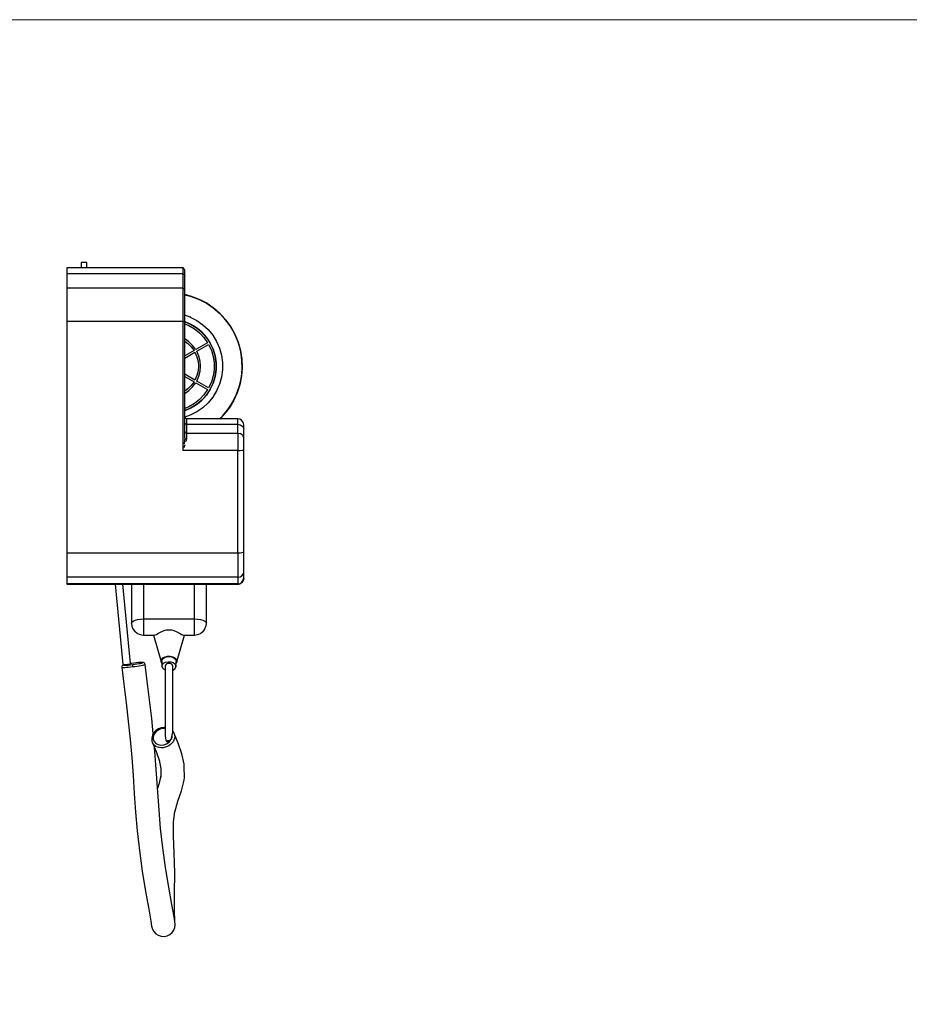
# Model space of a CAD drawing. Units: millimetres. Extents: x 233 to 1669, y -2083 to -1082.
# Drawn here: x 685 to 1138, y -1582 to -1082 of the extents above; entities that cross this region are included whole.
import ezdxf

# ---------------------------------------------------------------- set-up
doc = ezdxf.new("R2010")
doc.units = ezdxf.units.MM
doc.layers.add('Model', color=7, linetype='Continuous', lineweight=25)
doc.layers.add('Ramka', color=5, linetype='Continuous', lineweight=20)

msp = doc.modelspace()

# ---------------------------------------------------------------- linework, layer by layer
at = {"layer": 'Model', "extrusion": (0, 1, 0)}
for p, q in [((716.53, -1205.22), (716.39, -1205.28)), ((716.39, -1205.28), (716.39, -1207.94)), ((717.03, -1205.17), (716.53, -1205.22)), ((717.76, -1205.15), (717.03, -1205.17)), ((718.52, -1205.16), (717.76, -1205.15)), ((719.12, -1205.2), (718.52, -1205.16)), ((719.38, -1205.26), (719.12, -1205.2)), ((719.38, -1207.94), (719.38, -1205.26)), ((768.1, -1207.94), (709.1, -1207.94)), ((709.1, -1207.94), (709.1, -1208.08)), ((709.1, -1208.08), (709.1, -1208.65)), ((709.1, -1208.65), (709.1, -1209.65)), ((709.1, -1209.65), (709.1, -1211.08)), ((768.1, -1211.08), (709.1, -1211.08)), ((709.1, -1211.08), (709.1, -1211.67)), ((709.1, -1211.67), (709.1, -1212.72)), ((768.28, -1207.95), (768.1, -1207.94)), ((768.1, -1207.94), (768.1, -1208.08)), ((768.1, -1208.08), (768.1, -1208.65)), ((768.1, -1208.65), (768.1, -1209.65)), ((768.1, -1209.65), (768.1, -1211.08)), ((768.1, -1211.08), (768.6, -1211.21)), ((768.1, -1211.08), (768.1, -1211.67)), ((768.1, -1211.67), (768.1, -1212.72)), ((768.68, -1208.12), (768.28, -1207.95)), ((768.6, -1211.21), (768.97, -1211.58)), ((768.88, -1208.75), (768.68, -1208.12)), ((769.05, -1208.74), (768.88, -1208.75)), ((768.97, -1211.58), (769.1, -1212.07)), ((769.1, -1208.94), (769.05, -1208.74)), ((769.1, -1209.08), (769.1, -1208.94)), ((769.1, -1209.65), (769.1, -1209.08)), ((769.1, -1210.65), (769.1, -1209.65)), ((769.1, -1212.07), (769.1, -1210.65)), ((709.1, -1212.72), (709.1, -1214.21)), ((709.1, -1214.21), (709.1, -1216.11)), ((709.1, -1216.11), (709.1, -1218.37)), ((768.1, -1212.72), (768.1, -1214.21)), ((768.1, -1214.21), (768.1, -1216.11)), ((768.1, -1216.11), (768.1, -1218.37)), ((769.1, -1212.63), (769.1, -1212.07)), ((769.1, -1213.63), (769.1, -1212.63)), ((769.1, -1215.05), (769.1, -1213.63)), ((769.1, -1216.85), (769.1, -1215.05)), ((768.1, -1218.37), (709.1, -1218.37)), ((709.1, -1218.37), (709.1, -1221.35)), ((709.1, -1221.35), (709.1, -1224.58)), ((768.1, -1218.37), (768.6, -1218.45)), ((768.1, -1218.37), (768.1, -1221.35)), ((768.1, -1221.35), (768.1, -1224.58)), ((768.6, -1218.45), (768.97, -1218.68)), ((768.97, -1218.68), (769.1, -1218.99)), ((769.1, -1218.99), (769.1, -1216.85)), ((769.1, -1221.87), (769.1, -1218.99)), ((769.79, -1221.72), (769.1, -1221.57)), ((769.1, -1221.62), (771.93, -1222.3)), ((772.01, -1222.36), (769.1, -1221.65)), ((769.76, -1221.71), (769.74, -1221.71)), ((769.78, -1221.72), (769.76, -1221.71)), ((769.78, -1221.72), (769.78, -1221.71)), ((769.78, -1221.72), (769.78, -1221.72)), ((771.93, -1222.3), (769.79, -1221.72)), ((709.1, -1224.58), (709.1, -1228)), ((768.1, -1224.58), (768.1, -1228)), ((769.1, -1224.98), (769.1, -1221.87)), ((769.1, -1228.28), (769.1, -1224.98)), ((771.93, -1222.3), (776.04, -1223.82)), ((773.98, -1222.98), (771.93, -1222.3)), ((776.16, -1223.9), (772.01, -1222.36)), ((773.94, -1222.97), (773.91, -1222.96)), ((773.97, -1222.98), (773.94, -1222.97)), ((773.97, -1222.98), (773.97, -1222.98)), ((773.98, -1222.98), (773.97, -1222.98)), ((776.04, -1223.82), (773.98, -1222.98)), ((776.04, -1223.82), (779.96, -1225.81)), ((777.99, -1224.74), (776.04, -1223.82)), ((780.09, -1225.93), (776.16, -1223.9)), ((777.95, -1224.72), (777.91, -1224.7)), ((777.99, -1224.74), (777.95, -1224.72)), ((777.99, -1224.74), (777.98, -1224.73)), ((777.99, -1224.74), (777.99, -1224.74)), ((779.96, -1225.81), (777.99, -1224.74)), ((779.96, -1225.81), (783.61, -1228.25)), ((781.77, -1226.95), (779.96, -1225.81)), ((783.76, -1228.41), (780.09, -1225.93)), ((709.1, -1228), (709.1, -1231.56)), ((709.1, -1231.56), (709.1, -1235.19)), ((768.1, -1228), (768.1, -1231.56)), ((768.1, -1231.56), (768.1, -1235.19)), ((769.1, -1231.71), (769.1, -1228.28)), ((769.1, -1235.21), (769.1, -1231.71)), ((781.72, -1226.92), (781.68, -1226.89)), ((781.77, -1226.95), (781.72, -1226.92)), ((781.77, -1226.95), (781.77, -1226.94)), ((781.77, -1226.95), (781.77, -1226.95)), ((783.61, -1228.25), (781.77, -1226.95)), ((783.61, -1228.25), (786.94, -1231.11)), ((785.27, -1229.59), (783.61, -1228.25)), ((787.1, -1231.31), (783.76, -1228.41)), ((785.21, -1229.54), (785.16, -1229.5)), ((785.26, -1229.59), (785.21, -1229.54)), ((785.26, -1229.59), (785.26, -1229.58)), ((785.27, -1229.59), (785.26, -1229.59)), ((786.94, -1231.11), (785.27, -1229.59)), ((786.94, -1231.11), (789.92, -1234.33)), ((788.43, -1232.62), (786.94, -1231.11)), ((790.08, -1234.58), (787.1, -1231.31)), ((709.1, -1235.19), (709.1, -1254.85)), ((768.1, -1235.19), (709.1, -1235.19)), ((768.1, -1235.19), (768.48, -1235.2)), ((768.1, -1235.19), (768.1, -1257.07)), ((768.48, -1235.2), (768.81, -1235.2)), ((768.81, -1235.2), (769.02, -1235.21)), ((769.02, -1235.21), (769.1, -1235.21)), ((771.94, -1233), (769.1, -1231.99)), ((769.1, -1254.95), (769.1, -1235.21)), ((770.49, -1235.87), (769.1, -1235.34)), ((769.1, -1235.35), (772.07, -1236.62)), ((769.1, -1236.45), (771.14, -1237.27)), ((772.07, -1236.62), (770.49, -1235.87)), ((771.94, -1233), (775.24, -1234.71)), ((772.17, -1233.1), (771.94, -1233)), ((773.6, -1237.47), (772.07, -1236.62)), ((772.07, -1236.62), (775.06, -1238.44)), ((775.24, -1234.71), (778.27, -1236.85)), ((788.37, -1232.56), (788.32, -1232.51)), ((788.43, -1232.62), (788.37, -1232.56)), ((788.43, -1232.62), (788.42, -1232.61)), ((788.43, -1232.62), (788.43, -1232.62)), ((789.92, -1234.33), (788.43, -1232.62)), ((789.92, -1234.33), (792.5, -1237.89)), ((791.22, -1236), (789.92, -1234.33)), ((792.65, -1238.18), (790.08, -1234.58)), ((791.16, -1235.93), (791.11, -1235.86)), ((791.21, -1236), (791.16, -1235.93)), ((791.21, -1236), (791.2, -1235.99)), ((791.21, -1236), (791.21, -1236)), ((792.5, -1237.89), (791.22, -1236)), ((771.14, -1237.27), (774, -1238.92)), ((775.06, -1238.44), (773.6, -1237.47)), ((774, -1238.92), (776.59, -1240.95)), ((776.45, -1239.51), (775.06, -1238.44)), ((775.06, -1238.44), (777.76, -1240.68)), ((777.76, -1240.68), (776.45, -1239.51)), ((776.59, -1240.95), (778.86, -1243.34)), ((778.97, -1241.94), (777.76, -1240.68)), ((777.76, -1240.68), (780.1, -1243.29)), ((778.27, -1236.85), (780.99, -1239.38)), ((780.99, -1239.38), (783.33, -1242.27)), ((792.5, -1237.89), (794.64, -1241.72)), ((793.58, -1239.69), (792.5, -1237.89)), ((794.77, -1242.07), (792.65, -1238.18)), ((793.53, -1239.59), (793.48, -1239.52)), ((793.58, -1239.68), (793.53, -1239.59)), ((793.58, -1239.68), (793.57, -1239.67)), ((793.58, -1239.68), (793.58, -1239.68)), ((793.58, -1239.68), (793.58, -1239.68)), ((794.64, -1241.72), (793.58, -1239.69)), ((794.64, -1241.72), (796.32, -1245.78)), ((795.5, -1243.63), (794.64, -1241.72)), ((771.26, -1245.6), (769.1, -1244.1)), ((769.1, -1245.31), (770.61, -1246.36)), ((770.61, -1246.36), (772.37, -1248.06)), ((773.14, -1247.42), (771.26, -1245.6)), ((780.76, -1246.03), (774.7, -1249.53)), ((778.86, -1243.34), (780.76, -1246.03)), ((780.1, -1243.29), (778.97, -1241.94)), ((781.12, -1244.72), (780.1, -1243.29)), ((780.1, -1243.29), (782.03, -1246.21)), ((782.03, -1246.21), (781.12, -1244.72)), ((782.83, -1247.77), (782.03, -1246.21)), ((782.03, -1246.21), (783.52, -1249.39)), ((783.33, -1242.27), (785.26, -1245.44)), ((785.26, -1245.44), (786.74, -1248.85)), ((796.42, -1246.17), (794.77, -1242.07)), ((795.46, -1243.51), (795.41, -1243.43)), ((795.5, -1243.62), (795.46, -1243.51)), ((795.5, -1243.62), (795.5, -1243.61)), ((795.5, -1243.62), (795.5, -1243.62)), ((796.32, -1245.78), (795.5, -1243.63)), ((796.32, -1245.78), (797.51, -1250)), ((796.95, -1247.76), (796.32, -1245.78)), ((797.57, -1250.45), (796.42, -1246.17)), ((773.83, -1250.03), (769.1, -1252.76)), ((769.1, -1253.92), (774.33, -1250.9)), ((772.37, -1248.06), (773.83, -1250.03)), ((774.7, -1249.53), (773.14, -1247.42)), ((774.33, -1250.9), (775.31, -1253.14)), ((775.2, -1250.4), (781.26, -1246.9)), ((776.25, -1252.8), (775.2, -1250.4)), ((781.26, -1246.9), (782.64, -1249.89)), ((782.64, -1249.89), (783.57, -1253.05)), ((783.52, -1249.39), (782.83, -1247.77)), ((784.08, -1251.05), (783.52, -1249.39)), ((783.52, -1249.39), (784.53, -1252.74)), ((784.53, -1252.74), (784.08, -1251.05)), ((786.74, -1248.85), (787.74, -1252.42)), ((796.91, -1247.63), (796.88, -1247.54)), ((796.94, -1247.75), (796.91, -1247.63)), ((796.94, -1247.75), (796.94, -1247.74)), ((796.95, -1247.75), (796.94, -1247.75)), ((797.51, -1250), (796.95, -1247.76)), ((797.51, -1250), (798.19, -1254.34)), ((797.9, -1252.04), (797.51, -1250)), ((798.2, -1254.83), (797.57, -1250.45)), ((709.1, -1254.85), (709.1, -1274.5)), ((769.1, -1274.67), (769.1, -1254.95)), ((775.31, -1253.14), (775.9, -1255.52)), ((775.9, -1255.52), (776.1, -1257.96)), ((776.88, -1255.35), (776.25, -1252.8)), ((777.1, -1257.96), (776.88, -1255.35)), ((783.57, -1253.05), (784.04, -1256.31)), ((784.04, -1256.31), (784.04, -1259.61)), ((784.84, -1254.46), (784.53, -1252.74)), ((784.53, -1252.74), (785.04, -1256.21)), ((785.04, -1256.21), (784.84, -1254.46)), ((785.1, -1257.96), (785.04, -1256.21)), ((785.04, -1256.21), (785.04, -1259.71)), ((787.74, -1252.42), (788.25, -1256.1)), ((788.25, -1256.1), (788.25, -1259.82)), ((797.87, -1251.9), (797.85, -1251.79)), ((797.89, -1252.03), (797.87, -1251.9)), ((797.89, -1252.03), (797.89, -1252)), ((797.89, -1252.03), (797.89, -1252.03)), ((797.89, -1252.03), (797.89, -1252.03)), ((798.19, -1254.34), (797.9, -1252.04)), ((798.19, -1254.34), (798.36, -1258.73)), ((798.34, -1256.4), (798.19, -1254.34)), ((798.31, -1259.25), (798.2, -1254.83)), ((798.33, -1256.24), (798.32, -1256.12)), ((798.34, -1256.38), (798.33, -1256.24)), ((798.34, -1256.38), (798.34, -1256.37)), ((798.34, -1256.39), (798.34, -1256.38)), ((798.36, -1258.73), (798.34, -1256.4)), ((768.1, -1257.07), (768.1, -1278.95)), ((775.9, -1260.4), (775.31, -1262.78)), ((776.1, -1257.96), (775.9, -1260.4)), ((776.25, -1263.12), (776.88, -1260.57)), ((776.88, -1260.57), (777.1, -1257.96)), ((784.04, -1259.61), (783.57, -1262.87)), ((785.04, -1259.71), (784.53, -1263.18)), ((784.53, -1263.18), (784.84, -1261.45)), ((784.84, -1261.45), (785.04, -1259.71)), ((785.04, -1259.71), (785.1, -1257.96)), ((788.25, -1259.82), (787.74, -1263.5)), ((797.9, -1263.66), (798.31, -1259.25)), ((798.36, -1258.73), (798.01, -1263.11)), ((798.01, -1263.11), (798.26, -1260.78)), ((798.26, -1260.78), (798.36, -1258.73)), ((798.26, -1260.76), (798.28, -1260.61)), ((798.26, -1260.76), (798.26, -1260.75)), ((798.26, -1260.77), (798.26, -1260.76)), ((798.28, -1260.61), (798.28, -1260.49)), ((774.33, -1265.02), (769.1, -1262)), ((769.1, -1263.16), (773.83, -1265.89)), ((773.83, -1265.89), (772.37, -1267.85)), ((773.14, -1268.5), (774.7, -1266.39)), ((775.31, -1262.78), (774.33, -1265.02)), ((774.7, -1266.39), (780.76, -1269.89)), ((775.2, -1265.52), (776.25, -1263.12)), ((781.26, -1269.02), (775.2, -1265.52)), ((782.64, -1266.03), (781.26, -1269.02)), ((783.52, -1266.53), (782.03, -1269.71)), ((783.57, -1262.87), (782.64, -1266.03)), ((782.83, -1268.15), (783.52, -1266.53)), ((784.53, -1263.18), (783.52, -1266.53)), ((783.52, -1266.53), (784.08, -1264.87)), ((784.08, -1264.87), (784.53, -1263.18)), ((787.74, -1263.5), (786.74, -1267.07)), ((796.96, -1267.99), (797.9, -1263.66)), ((798.01, -1263.11), (797.15, -1267.41)), ((797.15, -1267.41), (797.68, -1265.12)), ((797.68, -1265.12), (798.01, -1263.11)), ((797.68, -1265.1), (797.71, -1264.94)), ((797.68, -1265.1), (797.68, -1265.09)), ((797.68, -1265.11), (797.68, -1265.1)), ((797.71, -1264.94), (797.73, -1264.82)), ((770.61, -1269.56), (769.1, -1270.6)), ((769.1, -1271.82), (771.26, -1270.32)), ((772.37, -1267.85), (770.61, -1269.56)), ((771.26, -1270.32), (773.14, -1268.5)), ((780.76, -1269.89), (778.86, -1272.58)), ((782.03, -1269.71), (780.1, -1272.63)), ((780.1, -1272.63), (781.12, -1271.2)), ((781.12, -1271.2), (782.03, -1269.71)), ((782.03, -1269.71), (782.83, -1268.15)), ((785.26, -1270.48), (783.33, -1273.65)), ((786.74, -1267.07), (785.26, -1270.48)), ((795.79, -1271.59), (793.95, -1275.57)), ((795, -1273.44), (795.79, -1271.59)), ((795.52, -1272.17), (796.96, -1267.99)), ((797.15, -1267.41), (795.79, -1271.59)), ((795.79, -1271.59), (796.58, -1269.36)), ((796.58, -1269.36), (797.15, -1267.41)), ((796.59, -1269.34), (796.64, -1269.18)), ((796.59, -1269.34), (796.59, -1269.32)), ((796.59, -1269.35), (796.59, -1269.34)), ((796.64, -1269.18), (796.68, -1269.04)), ((709.1, -1274.5), (709.1, -1294.14)), ((769.1, -1294.39), (769.1, -1274.67)), ((776.59, -1274.96), (774, -1277)), ((777.76, -1275.24), (775.06, -1277.48)), ((775.06, -1277.48), (776.45, -1276.41)), ((776.45, -1276.41), (777.76, -1275.24)), ((778.86, -1272.58), (776.59, -1274.96)), ((780.1, -1272.63), (777.76, -1275.24)), ((777.76, -1275.24), (778.97, -1273.98)), ((780.99, -1276.53), (778.27, -1279.07)), ((778.97, -1273.98), (780.1, -1272.63)), ((783.33, -1273.65), (780.99, -1276.53)), ((791.2, -1279.88), (793.59, -1276.15)), ((793.95, -1275.57), (791.65, -1279.31)), ((792.95, -1277.31), (793.95, -1275.57)), ((793.59, -1276.15), (795.52, -1272.17)), ((793.95, -1275.57), (795, -1273.44)), ((795.01, -1273.43), (795.09, -1273.26)), ((795.01, -1273.43), (795.04, -1273.36)), ((795.01, -1273.43), (795.01, -1273.43)), ((795.09, -1273.26), (795.13, -1273.13)), ((768.1, -1278.95), (768.1, -1300.8)), ((771.14, -1278.65), (769.1, -1279.47)), ((772.07, -1279.3), (769.1, -1280.57)), ((769.1, -1280.58), (770.49, -1280.05)), ((770.49, -1280.05), (772.07, -1279.3)), ((774, -1277), (771.14, -1278.65)), ((775.24, -1281.21), (771.94, -1282.92)), ((775.06, -1277.48), (772.07, -1279.3)), ((772.07, -1279.3), (773.6, -1278.45)), ((773.6, -1278.45), (775.06, -1277.48)), ((778.27, -1279.07), (775.24, -1281.21)), ((788.39, -1283.3), (791.2, -1279.88)), ((788.92, -1282.76), (791.2, -1279.88)), ((788.92, -1282.76), (790.46, -1280.92)), ((790.46, -1280.92), (791.65, -1279.31)), ((790.47, -1280.9), (790.6, -1280.74)), ((790.47, -1280.9), (790.48, -1280.89)), ((790.47, -1280.9), (790.47, -1280.9)), ((790.47, -1280.91), (790.47, -1280.9)), ((790.6, -1280.74), (790.69, -1280.61)), ((791.2, -1279.88), (791.65, -1279.31)), ((791.65, -1279.31), (792.95, -1277.31)), ((792.96, -1277.3), (793.06, -1277.13)), ((792.96, -1277.3), (792.97, -1277.28)), ((792.96, -1277.3), (792.96, -1277.3)), ((792.96, -1277.3), (792.96, -1277.3)), ((793.06, -1277.13), (793.13, -1277.01)), ((769.23, -1284.19), (769.1, -1283.71)), ((769.23, -1287.13), (769.1, -1286.72)), ((771.94, -1282.92), (769.15, -1283.91)), ((769.43, -1284.45), (769.2, -1284.16)), ((769.55, -1284.53), (769.28, -1284.26)), ((769.74, -1284.65), (769.43, -1284.45)), ((770.1, -1284.71), (769.66, -1284.59)), ((770.1, -1284.89), (770.1, -1284.71)), ((796.1, -1284.77), (770.1, -1284.71)), ((770.1, -1285.43), (770.1, -1284.89)), ((770.1, -1286.32), (770.1, -1285.43)), ((770.1, -1287.53), (770.1, -1286.32)), ((786.87, -1284.75), (788.39, -1283.3)), ((786.93, -1284.75), (788.39, -1283.3)), ((787, -1284.75), (788.71, -1283)), ((787, -1284.75), (787.54, -1284.2)), ((787.01, -1284.75), (787.73, -1284.03)), ((787.73, -1284.03), (788.69, -1283.01)), ((788.39, -1283.3), (788.92, -1282.76)), ((788.71, -1283), (788.92, -1282.76)), ((788.71, -1282.99), (788.72, -1282.99)), ((788.71, -1282.99), (788.72, -1282.99)), ((788.72, -1282.99), (788.72, -1282.99)), ((796.1, -1284.78), (796.1, -1284.77)), ((797.13, -1284.89), (796.1, -1284.77)), ((796.1, -1285.26), (796.1, -1284.78)), ((796.1, -1286.19), (796.1, -1285.26)), ((796.1, -1287.53), (796.1, -1286.19)), ((798.03, -1285.42), (797.13, -1284.89)), ((798.7, -1286.21), (798.03, -1285.42)), ((799.05, -1287.19), (798.7, -1286.21)), ((769.1, -1291.23), (769.23, -1291.64)), ((769.6, -1287.42), (769.23, -1287.13)), ((769.23, -1291.64), (769.6, -1291.93)), ((770.1, -1287.53), (769.6, -1287.42)), ((770.1, -1292.04), (770.1, -1287.53)), ((770.1, -1287.53), (796.1, -1287.53)), ((796.1, -1292.04), (796.1, -1287.53)), ((796.1, -1287.53), (797.25, -1287.72)), ((797.25, -1287.72), (798.22, -1288.25)), ((798.22, -1288.25), (798.87, -1289.04)), ((798.87, -1289.04), (799.1, -1289.97)), ((799.1, -1287.75), (799.05, -1287.19)), ((799.1, -1287.77), (799.1, -1287.75)), ((799.1, -1288.15), (799.1, -1287.77)), ((799.1, -1288.89), (799.1, -1288.15)), ((799.1, -1289.97), (799.1, -1288.89)), ((799.1, -1294.48), (799.1, -1289.97)), ((709.1, -1294.14), (709.1, -1313.75)), ((769, -1295.93), (768.75, -1297.53)), ((769.1, -1294.39), (769, -1295.93)), ((769.1, -1294.39), (769.23, -1294.65)), ((769.23, -1294.65), (769.6, -1294.84)), ((769.6, -1291.93), (770.1, -1292.04)), ((769.6, -1294.84), (770.1, -1294.91)), ((769.89, -1296.34), (770.1, -1294.91)), ((770.1, -1292.88), (770.1, -1292.04)), ((770.1, -1292.04), (796.1, -1292.04)), ((770.1, -1293.84), (770.1, -1292.88)), ((770.1, -1294.91), (770.1, -1293.84)), ((796.1, -1292.04), (797.25, -1292.23)), ((796.1, -1292.04), (796.1, -1293.38)), ((796.1, -1293.38), (796.1, -1294.99)), ((796.1, -1294.99), (796.1, -1296.82)), ((796.1, -1296.82), (796.1, -1298.78)), ((798.03, -1292.64), (797.25, -1292.23)), ((798.22, -1292.76), (798.03, -1292.64)), ((798.7, -1293.29), (798.22, -1292.76)), ((798.87, -1293.55), (798.7, -1293.29)), ((799.05, -1294.08), (798.87, -1293.55)), ((799.1, -1294.48), (799.05, -1294.08)), ((799.1, -1295.68), (799.1, -1294.48)), ((799.1, -1297.17), (799.1, -1295.68)), ((796.1, -1300.8), (768.1, -1300.8)), ((768.78, -1299.31), (769.41, -1297.81)), ((796.1, -1298.78), (796.1, -1300.8)), ((796.1, -1300.8), (797.25, -1300.78)), ((796.1, -1318.19), (796.1, -1300.8)), ((797.25, -1300.78), (798.22, -1300.74)), ((798.22, -1300.74), (798.87, -1300.68)), ((798.87, -1300.68), (799.1, -1300.61)), ((799.1, -1298.85), (799.1, -1297.17)), ((799.1, -1300.61), (799.1, -1298.85)), ((799.1, -1317.89), (799.1, -1300.61)), ((709.1, -1313.75), (709.1, -1333.34)), ((796.1, -1335.55), (796.1, -1318.19)), ((799.1, -1335.16), (799.1, -1317.89)), ((709.1, -1333.34), (709.1, -1352.88)), ((796.1, -1352.88), (796.1, -1335.55)), ((799.1, -1352.38), (799.1, -1335.16)), ((709.1, -1352.88), (796.1, -1352.88)), ((709.1, -1352.88), (709.1, -1355.7)), ((709.1, -1355.7), (709.1, -1358.39)), ((796.1, -1352.88), (797.25, -1352.84)), ((796.1, -1352.88), (796.1, -1355.7)), ((796.1, -1355.7), (796.1, -1358.39)), ((797.25, -1352.84), (798.22, -1352.73)), ((798.22, -1352.73), (798.87, -1352.57)), ((798.87, -1352.57), (799.1, -1352.38)), ((799.1, -1355.37), (799.1, -1352.38)), ((799.1, -1358.17), (799.1, -1355.37)), ((709.1, -1358.39), (709.1, -1360.89)), ((709.1, -1360.89), (709.1, -1363.18)), ((796.1, -1358.39), (796.1, -1360.89)), ((796.1, -1360.89), (796.1, -1363.18)), ((799.1, -1360.69), (799.1, -1358.17)), ((799.1, -1362.88), (799.1, -1360.69)), ((709.1, -1363.18), (709.1, -1365.19)), ((796.1, -1365.19), (709.1, -1365.19)), ((709.1, -1365.19), (709.1, -1366.66)), ((709.1, -1366.66), (709.1, -1367.74)), ((796.1, -1363.18), (796.1, -1365.19)), ((796.1, -1365.19), (797.25, -1365.02)), ((796.1, -1365.19), (796.1, -1366.66)), ((796.1, -1366.66), (796.1, -1367.74)), ((797.25, -1365.02), (798.22, -1364.51)), ((798.22, -1364.51), (798.87, -1363.76)), ((798.22, -1367.76), (798.87, -1366.78)), ((798.87, -1363.76), (799.1, -1362.88)), ((799.1, -1365.79), (798.87, -1366.94)), ((798.87, -1366.78), (799.05, -1365.88)), ((798.87, -1366.94), (798.94, -1366.77)), ((798.94, -1366.77), (799.1, -1365.79)), ((799.05, -1365.88), (799.1, -1365.64)), ((799.1, -1364.05), (799.1, -1362.88)), ((799.1, -1364.92), (799.1, -1364.05)), ((799.1, -1365.45), (799.1, -1364.92)), ((799.1, -1365.64), (799.1, -1365.45)), ((799.1, -1365.79), (799.1, -1365.64)), ((709.1, -1367.74), (709.1, -1368.4)), ((709.1, -1368.4), (709.1, -1368.64)), ((796.1, -1368.64), (709.1, -1368.64)), ((709.1, -1368.64), (709.1, -1368.85)), ((709.1, -1368.85), (740.1, -1368.85)), ((733.68, -1368.85), (737.56, -1409.68)), ((741.5, -1409.23), (737.69, -1368.85)), ((740.1, -1368.85), (740.33, -1368.79)), ((740.1, -1368.79), (740.1, -1368.85)), ((740.1, -1368.79), (796.1, -1368.79)), ((740.1, -1368.85), (740.28, -1368.84)), ((740.28, -1368.84), (740.4, -1368.79)), ((742.1, -1368.79), (742.1, -1388.7)), ((748.1, -1368.79), (748.1, -1386.45)), ((774.1, -1386.45), (774.1, -1368.79)), ((780.1, -1388.7), (780.1, -1368.79)), ((796.1, -1367.74), (796.1, -1368.4)), ((796.1, -1368.4), (796.1, -1368.64)), ((796.1, -1368.64), (797.25, -1368.41)), ((797.25, -1368.56), (796.1, -1368.79)), ((796.1, -1368.64), (796.1, -1368.79)), ((796.1, -1368.79), (796.63, -1368.74)), ((796.63, -1368.74), (797.25, -1368.56)), ((797.25, -1368.41), (798.22, -1367.76)), ((798.22, -1367.91), (797.25, -1368.56)), ((797.25, -1368.56), (797.62, -1368.38)), ((797.62, -1368.38), (798.22, -1367.91)), ((798.87, -1366.94), (798.22, -1367.91)), ((798.22, -1367.91), (798.42, -1367.69)), ((798.42, -1367.69), (798.87, -1366.94)), ((743.86, -1387.11), (745.1, -1386.75)), ((745.1, -1386.75), (746.55, -1386.53)), ((746.55, -1386.53), (748.1, -1386.45)), ((748.1, -1386.45), (774.1, -1386.45)), ((748.1, -1386.45), (748.1, -1388.12)), ((774.1, -1388.12), (774.1, -1386.45)), ((774.1, -1386.45), (775.65, -1386.53)), ((775.65, -1386.53), (777.1, -1386.75)), ((777.1, -1386.75), (778.34, -1387.11)), ((742.1, -1388.7), (742.3, -1388.12)), ((742.1, -1388.7), (742.27, -1390.14)), ((742.27, -1390.14), (742.3, -1390.25)), ((742.3, -1388.12), (742.9, -1387.58)), ((742.3, -1390.25), (742.79, -1391.49)), ((742.79, -1391.49), (742.9, -1391.7)), ((742.9, -1387.58), (743.86, -1387.11)), ((742.9, -1391.7), (743.61, -1392.67)), ((748.1, -1388.12), (748.1, -1389.84)), ((748.1, -1389.84), (748.1, -1391.46)), ((748.1, -1391.46), (748.1, -1392.86)), ((774.1, -1389.84), (774.1, -1388.12)), ((774.1, -1391.46), (774.1, -1389.84)), ((774.1, -1392.86), (774.1, -1391.46)), ((778.34, -1387.11), (779.3, -1387.58)), ((778.59, -1392.67), (779.3, -1391.7)), ((779.3, -1387.58), (779.9, -1388.12)), ((779.3, -1391.7), (779.41, -1391.49)), ((779.41, -1391.49), (779.9, -1390.25)), ((779.9, -1388.12), (780.1, -1388.7)), ((779.9, -1390.25), (779.93, -1390.14)), ((779.93, -1390.14), (780.1, -1388.7)), ((743.61, -1392.67), (743.86, -1392.94)), ((743.86, -1392.94), (744.69, -1393.63)), ((744.69, -1393.63), (745.1, -1393.89)), ((745.1, -1393.89), (745.97, -1394.3)), ((745.97, -1394.3), (746.55, -1394.49)), ((746.55, -1394.49), (747.38, -1394.65)), ((747.38, -1394.65), (748.1, -1394.69)), ((748.1, -1392.86), (748.1, -1393.91)), ((748.1, -1393.91), (748.1, -1394.54)), ((748.1, -1394.54), (748.1, -1394.69)), ((748.1, -1394.69), (753.75, -1394.69)), ((753.25, -1394.69), (757.34, -1408.89)), ((753.75, -1394.69), (754.15, -1394.64)), ((754.15, -1394.64), (754.74, -1394.34)), ((754.74, -1394.34), (755.49, -1393.89)), ((755.49, -1393.89), (756.38, -1393.37)), ((756.38, -1393.37), (757.42, -1392.84)), ((757.42, -1392.84), (758.59, -1392.39)), ((758.59, -1392.39), (759.83, -1392.09)), ((759.83, -1392.09), (761.1, -1391.99)), ((761.1, -1391.99), (762.37, -1392.09)), ((762.37, -1392.09), (763.61, -1392.39)), ((763.61, -1392.39), (764.78, -1392.84)), ((764.78, -1392.84), (765.82, -1393.37)), ((764.86, -1408.89), (768.95, -1394.69)), ((765.82, -1393.37), (766.71, -1393.89)), ((766.71, -1393.89), (767.46, -1394.34)), ((767.46, -1394.34), (768.05, -1394.64)), ((768.05, -1394.64), (768.45, -1394.69)), ((768.45, -1394.69), (774.1, -1394.69)), ((774.1, -1393.91), (774.1, -1392.86)), ((774.1, -1394.54), (774.1, -1393.91)), ((774.1, -1394.69), (774.1, -1394.54)), ((774.1, -1394.69), (774.82, -1394.65)), ((774.82, -1394.65), (775.65, -1394.49)), ((775.65, -1394.49), (776.23, -1394.3)), ((776.23, -1394.3), (777.1, -1393.89)), ((777.1, -1393.89), (777.51, -1393.63)), ((777.51, -1393.63), (778.34, -1392.94)), ((778.34, -1392.94), (778.59, -1392.67)), ((757.34, -1407.11), (758.04, -1406.33)), ((757.64, -1407.33), (758.23, -1406.56)), ((758.04, -1406.33), (759.1, -1405.75)), ((758.23, -1406.56), (759.2, -1405.98)), ((759.1, -1405.75), (760.4, -1405.44)), ((759.2, -1405.98), (760.44, -1405.67)), ((760.4, -1405.44), (761.79, -1405.44)), ((760.44, -1405.67), (761.76, -1405.67)), ((761.76, -1405.67), (762.99, -1405.98)), ((761.79, -1405.44), (763.1, -1405.75)), ((762.99, -1405.98), (763.97, -1406.56)), ((763.1, -1405.75), (764.16, -1406.33)), ((763.97, -1406.56), (764.56, -1407.33)), ((764.16, -1406.33), (764.86, -1407.11)), ((737.16, -1410.77), (737.13, -1411.01)), ((737.13, -1411.01), (737.17, -1411.09)), ((737.13, -1411.01), (738.18, -1419.59)), ((737.19, -1410.66), (737.16, -1410.77)), ((737.17, -1411.09), (737.43, -1411.13)), ((737.29, -1410.37), (737.19, -1410.66)), ((737.48, -1410.13), (737.29, -1410.37)), ((737.43, -1411.13), (737.91, -1411.15)), ((737.73, -1409.96), (737.48, -1410.13)), ((737.56, -1409.68), (737.74, -1409.73)), ((737.56, -1409.68), (737.6, -1409.88)), ((737.6, -1409.88), (737.67, -1410)), ((738.11, -1409.81), (737.73, -1409.96)), ((737.74, -1409.73), (738.29, -1409.74)), ((737.91, -1411.15), (738.58, -1411.13)), ((738.02, -1409.88), (738.01, -1409.96)), ((738.01, -1409.96), (738.26, -1410)), ((738.31, -1409.76), (738.02, -1409.88)), ((738.11, -1409.81), (738.31, -1409.76)), ((738.26, -1410), (738.76, -1410.01)), ((738.29, -1409.74), (739.1, -1409.69)), ((738.31, -1409.76), (738.69, -1409.73)), ((738.58, -1411.13), (739.43, -1411.08)), ((738.69, -1409.73), (739.1, -1409.69)), ((738.76, -1410.01), (739.48, -1409.98)), ((739.1, -1409.69), (740.08, -1409.57)), ((739.43, -1411.08), (740.42, -1410.99)), ((739.48, -1409.98), (740.4, -1409.92)), ((740.08, -1409.57), (740.93, -1409.43)), ((740.4, -1409.92), (741.46, -1409.82)), ((740.42, -1410.99), (741.51, -1410.88)), ((740.93, -1409.43), (741.44, -1409.31)), ((741.44, -1409.31), (741.5, -1409.23)), ((741.46, -1409.82), (742.6, -1409.69)), ((742.16, -1409.07), (741.5, -1409.16)), ((742.16, -1409.07), (741.5, -1409.16)), ((741.51, -1410.88), (742.66, -1410.75)), ((743.26, -1408.93), (742.16, -1409.07)), ((742.6, -1409.69), (742.58, -1409.86)), ((742.58, -1409.86), (742.6, -1410.25)), ((742.6, -1409.69), (743.71, -1409.55)), ((742.6, -1410.25), (742.66, -1410.75)), ((742.66, -1410.75), (743.82, -1410.61)), ((744.36, -1408.8), (743.26, -1408.93)), ((743.71, -1409.55), (744.78, -1409.39)), ((743.82, -1410.61), (744.95, -1410.45)), ((745.39, -1408.7), (744.36, -1408.8)), ((744.78, -1409.39), (745.76, -1409.23)), ((744.95, -1410.45), (746.02, -1410.28)), ((746.29, -1408.64), (745.39, -1408.7)), ((745.76, -1409.23), (746.59, -1409.08)), ((746.02, -1410.28), (746.97, -1410.11)), ((747.01, -1408.6), (746.29, -1408.64)), ((746.59, -1409.08), (747.25, -1408.93)), ((746.97, -1410.11), (747.77, -1409.96)), ((747.53, -1408.6), (747.01, -1408.6)), ((747.25, -1408.93), (747.69, -1408.81)), ((747.83, -1408.64), (747.53, -1408.6)), ((747.74, -1408.61), (747.53, -1408.6)), ((747.69, -1408.81), (747.89, -1408.71)), ((748.13, -1408.65), (747.74, -1408.61)), ((747.77, -1409.96), (748.39, -1409.81)), ((747.89, -1408.71), (747.83, -1408.64)), ((748.42, -1408.75), (748.13, -1408.65)), ((748.39, -1409.81), (748.81, -1409.68)), ((748.67, -1408.94), (748.42, -1408.75)), ((748.84, -1409.2), (748.67, -1408.94)), ((748.81, -1409.68), (749, -1409.58)), ((748.9, -1409.29), (748.84, -1409.2)), ((749, -1409.58), (748.9, -1409.29)), ((750.05, -1418.09), (749, -1409.58)), ((757.1, -1408), (757.34, -1407.11)), ((757.34, -1408.89), (757.1, -1408)), ((757.34, -1408.89), (757.51, -1409.08)), ((757.51, -1408.18), (757.5, -1410.58)), ((757.5, -1410.58), (757.7, -1409.75)), ((757.5, -1410.58), (757.79, -1411.41)), ((757.51, -1408.18), (757.64, -1407.33)), ((757.7, -1409.75), (758.36, -1409.02)), ((757.79, -1411.41), (758.52, -1412.11)), ((758.36, -1409.02), (759.39, -1408.49)), ((759.25, -1409.96), (759.1, -1410.51)), ((759.1, -1410.51), (759.11, -1445.77)), ((759.69, -1409.5), (759.25, -1409.96)), ((759.39, -1408.49), (760.65, -1408.23)), ((760.33, -1409.19), (759.69, -1409.5)), ((761.1, -1409.08), (760.33, -1409.19)), ((760.65, -1408.23), (761.97, -1408.28)), ((761.86, -1409.19), (761.1, -1409.08)), ((762.51, -1409.5), (761.86, -1409.19)), ((761.97, -1408.28), (763.17, -1408.63)), ((762.95, -1409.96), (762.51, -1409.5)), ((763.1, -1410.51), (762.95, -1409.96)), ((763.08, -1444.08), (763.1, -1410.51)), ((763.17, -1408.63), (764.1, -1409.24)), ((763.36, -1412.3), (764.22, -1411.66)), ((764.1, -1409.24), (764.61, -1410.01)), ((764.22, -1411.66), (764.66, -1410.86)), ((764.56, -1407.33), (764.68, -1408.18)), ((764.61, -1410.01), (764.66, -1410.86)), ((764.66, -1410.86), (764.68, -1408.18)), ((764.68, -1409.09), (764.86, -1408.89)), ((764.86, -1407.11), (765.1, -1408)), ((765.1, -1408), (764.86, -1408.89)), ((758.52, -1412.11), (759.1, -1412.37)), ((763.1, -1412.39), (763.36, -1412.3)), ((738.18, -1419.59), (739.34, -1429.1)), ((751.22, -1427.66), (750.05, -1418.09)), ((739.34, -1429.1), (740.42, -1438.52)), ((752.31, -1437.2), (751.22, -1427.66)), ((740.42, -1438.52), (741.38, -1447.84)), ((753.1, -1444.93), (752.31, -1437.2)), ((757.12, -1441.92), (755.73, -1442.45)), ((758.59, -1441.7), (757.12, -1441.92)), ((758.48, -1441.81), (758.4, -1442.17)), ((758.59, -1441.7), (758.48, -1441.81)), ((759.11, -1441.7), (758.59, -1441.7)), ((752.34, -1446.89), (752.33, -1447.86)), ((752.71, -1445.59), (752.34, -1446.89)), ((752.77, -1445.47), (752.71, -1445.59)), ((753.48, -1444.29), (752.77, -1445.47)), ((753.55, -1445.14), (753.12, -1446.41)), ((753.12, -1446.41), (753.14, -1447.68)), ((754.49, -1443.26), (753.48, -1444.29)), ((754.38, -1443.98), (753.55, -1445.14)), ((755.55, -1443.05), (754.38, -1443.98)), ((755.73, -1442.45), (754.49, -1443.26)), ((756.93, -1442.42), (755.55, -1443.05)), ((758.4, -1442.17), (756.93, -1442.42)), ((758.94, -1442.17), (758.4, -1442.17)), ((759.11, -1442.19), (758.94, -1442.17)), ((759.11, -1445.77), (759.29, -1447.33)), ((762.1, -1448.05), (762.68, -1446.8)), ((762.32, -1447.14), (762.8, -1445.52)), ((762.68, -1446.8), (762.8, -1445.52)), ((762.8, -1445.52), (762.97, -1444.7)), ((762.97, -1444.7), (763.08, -1444.08)), ((763.34, -1443.97), (763.08, -1443.64)), ((763.72, -1444.71), (763.34, -1443.97)), ((763.72, -1444.71), (763.94, -1445.52)), ((765.78, -1449.75), (763.72, -1444.71)), ((764, -1446.37), (763.89, -1447.24)), ((763.94, -1445.52), (764, -1446.37)), ((741.38, -1447.84), (742.18, -1457.02)), ((752.33, -1447.86), (752.36, -1448.16)), ((752.36, -1448.16), (752.45, -1448.69)), ((752.45, -1448.69), (752.75, -1449.48)), ((753.19, -1450.19), (752.75, -1449.48)), ((752.75, -1449.48), (754.57, -1453.95)), ((753.14, -1447.68), (753.6, -1448.84)), ((753.77, -1450.81), (753.19, -1450.19)), ((753.6, -1448.84), (754.44, -1449.78)), ((754.1, -1456.07), (753.74, -1451.92)), ((754.49, -1451.32), (753.77, -1450.81)), ((754.44, -1449.78), (755.63, -1450.39)), ((755.32, -1451.69), (754.49, -1451.32)), ((756.23, -1451.93), (755.32, -1451.69)), ((755.63, -1450.39), (757.03, -1450.64)), ((757.2, -1452.02), (756.23, -1451.93)), ((757.03, -1450.64), (758.5, -1450.51)), ((758.19, -1451.97), (757.2, -1452.02)), ((759.18, -1451.78), (758.19, -1451.97)), ((758.5, -1450.51), (759.92, -1450)), ((760.14, -1451.44), (759.18, -1451.78)), ((759.29, -1447.33), (759.47, -1447.96)), ((759.47, -1447.96), (759.7, -1448.47)), ((759.7, -1448.47), (760.29, -1448.38)), ((759.7, -1448.47), (759.99, -1448.77)), ((759.92, -1450), (761.16, -1449.15)), ((759.99, -1448.77), (760.41, -1448.92)), ((761.04, -1450.97), (760.14, -1451.44)), ((760.29, -1448.38), (760.98, -1448.35)), ((760.41, -1448.92), (760.88, -1448.89)), ((760.88, -1448.89), (761.33, -1448.69)), ((760.98, -1448.35), (761.68, -1448.36)), ((761.85, -1450.38), (761.04, -1450.97)), ((761.16, -1449.15), (762.1, -1448.05)), ((761.33, -1448.69), (761.68, -1448.36)), ((761.68, -1448.36), (762.01, -1447.81)), ((762.56, -1449.69), (761.85, -1450.38)), ((762.01, -1447.81), (762.32, -1447.14)), ((763.15, -1448.92), (762.56, -1449.69)), ((763.6, -1448.1), (763.15, -1448.92)), ((763.89, -1447.24), (763.6, -1448.1)), ((767.61, -1455.03), (765.78, -1449.75)), ((742.18, -1457.02), (742.84, -1466.14)), ((754.77, -1465.32), (754.1, -1456.07)), ((754.57, -1453.95), (756.29, -1458.9)), ((768.76, -1460.42), (767.61, -1455.03)), ((756.06, -1458.23), (756.98, -1462.53)), ((768.91, -1461.67), (768.76, -1460.42)), ((768.97, -1467.17), (768.91, -1461.67)), ((742.84, -1466.14), (743.45, -1475.33)), ((755.39, -1474.52), (754.77, -1465.32)), ((757.02, -1466.09), (755.96, -1470.7)), ((756.98, -1462.53), (757.03, -1467.21)), ((756, -1470.52), (755.27, -1472.66)), ((767.51, -1473.84), (768.75, -1468.41)), ((768.75, -1468.41), (768.97, -1467.17)), ((743.45, -1475.33), (744.13, -1484.69)), ((756.05, -1483.75), (755.39, -1474.52)), ((765.67, -1479.21), (767.51, -1473.84)), ((764.05, -1484.74), (765.67, -1479.21)), ((744.13, -1484.69), (744.96, -1494.32)), ((756.86, -1493.14), (756.05, -1483.75)), ((763.46, -1489.71), (764.13, -1484.47)), ((763.45, -1496.91), (763.46, -1489.71)), ((744.96, -1494.32), (746.05, -1504.31)), ((757.92, -1502.81), (756.86, -1493.14)), ((763.78, -1505.48), (763.45, -1496.91)), ((746.05, -1504.31), (747.51, -1514.75)), ((759.33, -1512.86), (757.92, -1502.81)), ((764, -1515.55), (763.78, -1505.48)), ((747.51, -1514.75), (749.24, -1525.08)), ((761.01, -1522.93), (759.33, -1512.86)), ((763.96, -1525.98), (764, -1515.55)), ((749.24, -1525.08), (750.84, -1534.02)), ((762.59, -1531.72), (761.01, -1522.93)), ((763.91, -1534.82), (763.96, -1525.98)), ((763.68, -1537.9), (762.59, -1531.72)), ((750.84, -1534.02), (751.94, -1540.23)), ((764.07, -1540.31), (763.91, -1534.82)), ((751.94, -1540.23), (752.27, -1542.73)), ((763.86, -1539.18), (763.68, -1537.9)), ((764.22, -1541.85), (763.86, -1539.18)), ((764.05, -1543.34), (764.22, -1541.85)), ((764.22, -1541.85), (764.07, -1540.31)), ((752.27, -1542.73), (752.65, -1544.18)), ((752.65, -1544.18), (753.37, -1545.49)), ((753.37, -1545.49), (754.4, -1546.58)), ((754.4, -1546.58), (755.66, -1547.38)), ((760.19, -1547.61), (761.54, -1546.95)), ((761.54, -1546.95), (762.67, -1545.97)), ((762.67, -1545.97), (763.53, -1544.74)), ((763.53, -1544.74), (764.05, -1543.34)), ((755.66, -1547.38), (757.09, -1547.84)), ((757.09, -1547.84), (758.58, -1547.94)), ((758.58, -1547.94), (758.72, -1547.93)), ((758.72, -1547.93), (760.19, -1547.61)), ((758.72, -1547.93), (758.73, -1547.93))]:
    msp.add_line(p, q, dxfattribs=at)
at = {"layer": 'Ramka'}
msp.add_lwpolyline([(232.85, -1081.76), (1669.44, -1081.76), (1669.44, -2083.17), (232.85, -2083.17)], close=True, dxfattribs=at)

doc.saveas('drawing.dxf')
